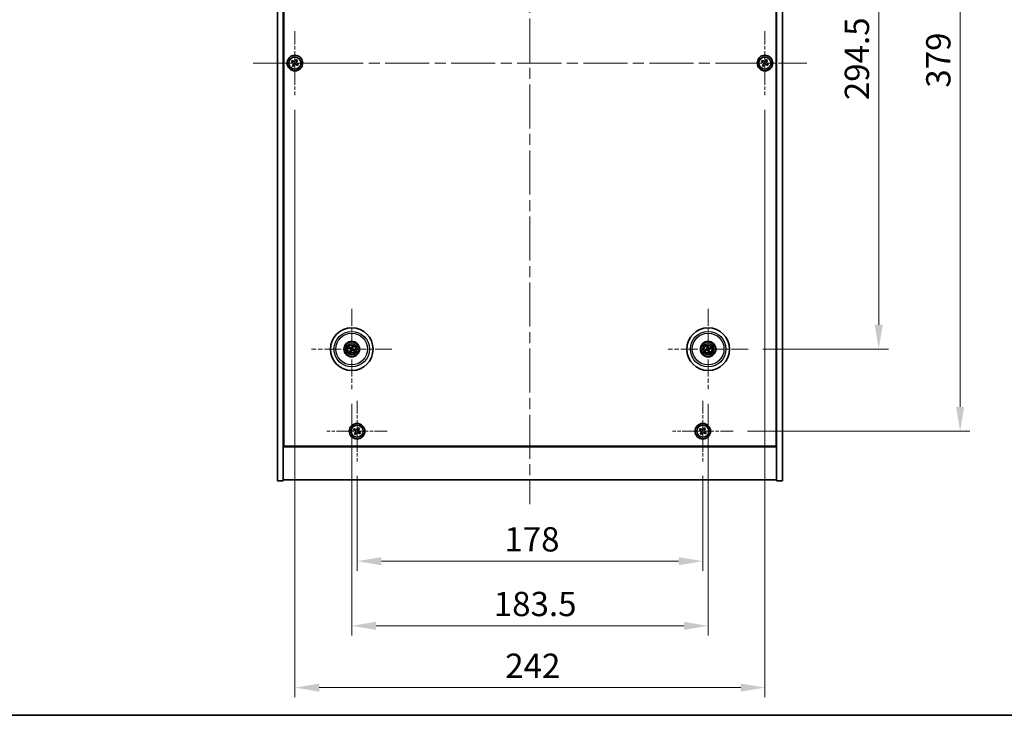
# Model space of a CAD drawing. Units: millimetres. Extents: x 58 to 8720, y 32 to 1437.
# Drawn here: x 2139 to 2646, y 32 to 390 of the extents above; entities that cross this region are included whole.
import ezdxf

# ---------------------------------------------------------------- set-up
doc = ezdxf.new("R2010")
doc.units = ezdxf.units.MM
doc.header["$LTSCALE"] = 4
doc.linetypes.add('CHAIN', pattern=[0.3543, 0.2362, -0.0295, 0.0591, -0.0295])
doc.layers.get('Defpoints').update_dxf_attribs({"lineweight": 25})
for name, color, linetype, lineweight in [('Border (ISO)', 7, 'Continuous', 35), ('Center Mark (ISO)', 131, 'Continuous', 18), ('Centerline (ISO)', 131, 'Continuous', 18), ('Dimension (ISO)', 7, 'Continuous', 18), ('Dimension (ISO) @ 1', 7, 'Continuous', 18), ('Visible (ISO)', 7, 'Continuous', 35), ('Visible Narrow (ISO)', 7, 'Continuous', 25)]:
    doc.layers.add(name, color=color, linetype=linetype, lineweight=lineweight)
doc.styles.add('Note Text (TK)', font='txt')
doc.dimstyles.new('Default - Method 1b (TK)', dxfattribs={"dimscale": 4, "dimtxt": 2.5, "dimasz": 2.5, "dimexe": 1, "dimexo": 1.5, "dimgap": 1, "dimtad": 1, "dimtoh": 1, "dimrnd": 1e-08, "dimdsep": 46, "dimtxsty": 'Note Text (TK)', "dimcen": 0.09, "dimdle": 5, "dimclrd": 100, "dimclre": 100, "dimclrt": 7, "dimadec": 1, "dimazin": 1, "dimtfac": 1, "dimtmove": 0, "dimatfit": 3, "dimfxl": 1, "dimtolj": 1, "dimlwd": -1, "dimlwe": -1, "dimarcsym": 0})

# ---------------------------------------------------------------- blocks, each defined once
blk = doc.blocks.new('図面枠 tk図枠')
at = {"layer": 'Border (ISO)'}
blk.add_line((14.5, 8), (405.5, 8), dxfattribs=at)
blk = doc.blocks.new('*D56')
at = {"layer": 'Defpoints', "color": 0}
for p in [(2514.01, 515.01), (2514.01, 220.51), (2581.19, 220.51)]:
    blk.add_point(p, dxfattribs=at)
at = {"layer": 'Dimension (ISO)', "color": 100}
for p, q in [((2521.51, 515.01), (2586.19, 515.01)), ((2581.19, 502.51), (2581.19, 233.01)), ((2521.51, 220.51), (2586.19, 220.51))]:
    blk.add_line(p, q, dxfattribs=at)
for points in [[(2579.11, 502.51), (2583.27, 502.51), (2581.19, 515.01)], [(2579.11, 233.01), (2583.27, 233.01), (2581.19, 220.51)]]:
    blk.add_solid(points, dxfattribs=at)
at = {"layer": 'Dimension (ISO)', "color": 7, "insert": (2569.94, 348.66), "char_height": 12.5, "attachment_point": 4, "rotation": 90, "style": 'Note Text (TK)'}
blk.add_mtext('\\A1;294.5', dxfattribs=at)
blk = doc.blocks.new('*D57')
at = {"layer": 'Defpoints', "color": 0}
for p in [(2506.17, 557.26), (2506.17, 178.26), (2623.1, 178.26)]:
    blk.add_point(p, dxfattribs=at)
at = {"layer": 'Dimension (ISO)', "color": 100}
for p, q in [((2513.67, 557.26), (2628.1, 557.26)), ((2623.1, 544.76), (2623.1, 190.76)), ((2513.67, 178.26), (2628.1, 178.26))]:
    blk.add_line(p, q, dxfattribs=at)
for points in [[(2621.01, 544.76), (2625.18, 544.76), (2623.1, 557.26)], [(2621.01, 190.76), (2625.18, 190.76), (2623.1, 178.26)]]:
    blk.add_solid(points, dxfattribs=at)
at = {"layer": 'Dimension (ISO)', "color": 7, "insert": (2611.85, 355.08), "char_height": 12.5, "attachment_point": 4, "rotation": 90, "style": 'Note Text (TK)'}
blk.add_mtext('\\A1;379', dxfattribs=at)
blk = doc.blocks.new('*D58')
at = {"layer": 'Defpoints', "color": 0}
for p in [(2312.61, 162.7), (2490.61, 162.7), (2490.61, 111.34)]:
    blk.add_point(p, dxfattribs=at)
at = {"layer": 'Dimension (ISO)', "color": 100}
for p, q in [((2312.61, 155.2), (2312.61, 106.34)), ((2490.61, 155.2), (2490.61, 106.34)), ((2325.11, 111.34), (2478.11, 111.34))]:
    blk.add_line(p, q, dxfattribs=at)
for points in [[(2325.11, 113.42), (2325.11, 109.26), (2312.61, 111.34)], [(2478.11, 113.42), (2478.11, 109.26), (2490.61, 111.34)]]:
    blk.add_solid(points, dxfattribs=at)
at = {"layer": 'Dimension (ISO)', "color": 7, "insert": (2388.44, 122.59), "char_height": 12.5, "attachment_point": 4, "style": 'Note Text (TK)'}
blk.add_mtext('\\A1;178', dxfattribs=at)
blk = doc.blocks.new('*D59')
at = {"layer": 'Defpoints', "color": 0}
for p in [(2309.86, 199.86), (2493.36, 199.86), (2493.36, 78.06)]:
    blk.add_point(p, dxfattribs=at)
at = {"layer": 'Dimension (ISO)', "color": 100}
for p, q in [((2309.86, 192.36), (2309.86, 73.06)), ((2493.36, 192.36), (2493.36, 73.06)), ((2322.36, 78.06), (2480.86, 78.06))]:
    blk.add_line(p, q, dxfattribs=at)
for points in [[(2322.36, 80.14), (2322.36, 75.97), (2309.86, 78.06)], [(2480.86, 80.14), (2480.86, 75.97), (2493.36, 78.06)]]:
    blk.add_solid(points, dxfattribs=at)
at = {"layer": 'Dimension (ISO)', "color": 7, "insert": (2383, 89.31), "char_height": 12.5, "attachment_point": 4, "style": 'Note Text (TK)'}
blk.add_mtext('\\A1;183.5', dxfattribs=at)
blk = doc.blocks.new('*D61')
at = {"layer": 'Defpoints', "color": 0}
for p in [(2280.61, 351.26), (2522.61, 351.26), (2522.61, 46.26)]:
    blk.add_point(p, dxfattribs=at)
at = {"layer": 'Dimension (ISO)', "color": 100}
for p, q in [((2280.61, 343.76), (2280.61, 41.26)), ((2522.61, 343.76), (2522.61, 41.26)), ((2293.11, 46.26), (2510.11, 46.26))]:
    blk.add_line(p, q, dxfattribs=at)
for points in [[(2293.11, 48.34), (2293.11, 44.18), (2280.61, 46.26)], [(2510.11, 48.34), (2510.11, 44.18), (2522.61, 46.26)]]:
    blk.add_solid(points, dxfattribs=at)
at = {"layer": 'Dimension (ISO)', "color": 7, "insert": (2388.9, 57.51), "char_height": 12.5, "attachment_point": 4, "style": 'Note Text (TK)'}
blk.add_mtext('\\A1;242', dxfattribs=at)

msp = doc.modelspace()

# ---------------------------------------------------------------- linework, layer by layer
at = {"layer": 'Center Mark (ISO)', "linetype": 'CHAIN', "ltscale": 7.333869}
for p, q in [((2280.6104, 384.2602), (2280.6104, 351.2602)), ((2522.6104, 384.2602), (2522.6104, 351.2602)), ((2297.1104, 367.7602), (2264.1104, 367.7602)), ((2539.1104, 367.7602), (2506.1104, 367.7602))]:
    msp.add_line(p, q, dxfattribs=at)
at = {"layer": 'Center Mark (ISO)', "linetype": 'CHAIN', "ltscale": 9.17975}
for p, q in [((2309.8604, 241.1631), (2309.8604, 199.8574)), ((2493.3604, 241.1631), (2493.3604, 199.8574)), ((2330.5133, 220.5102), (2289.2076, 220.5102)), ((2514.0133, 220.5102), (2472.7076, 220.5102))]:
    msp.add_line(p, q, dxfattribs=at)
at = {"layer": 'Center Mark (ISO)', "linetype": 'CHAIN', "ltscale": 6.914953}
for p, q in [((2312.6104, 193.8178), (2312.6104, 162.7027)), ((2490.6104, 193.8178), (2490.6104, 162.7027)), ((2328.168, 178.2602), (2297.0529, 178.2602)), ((2506.168, 178.2602), (2475.0529, 178.2602))]:
    msp.add_line(p, q, dxfattribs=at)
at = {"layer": 'Centerline (ISO)', "linetype": 'CHAIN', "ltscale": 23.990969}
for p, q in [((2401.6104, 594.7602), (2401.6104, 140.7602)), ((2259.1104, 367.7602), (2544.1104, 367.7602))]:
    msp.add_line(p, q, dxfattribs=at)
at = {"layer": 'Visible (ISO)'}
for p, q in [((2271.6104, 152.7602), (2271.6104, 582.7602)), ((2274.6104, 152.7602), (2274.6104, 582.7602)), ((2528.6104, 582.7602), (2528.6104, 152.7602)), ((2531.6104, 582.7602), (2531.6104, 152.7602)), ((2274.8604, 170.5102), (2274.8604, 565.0102)), ((2528.3604, 565.0102), (2528.3604, 170.5102)), ((2279.2496, 369.067), (2278.8517, 368.4431)), ((2278.8517, 368.4431), (2279.4756, 368.0451)), ((2279.8735, 368.6691), (2279.2496, 369.067)), ((2279.7016, 367.0233), (2279.3037, 366.3994)), ((2279.3037, 366.3994), (2279.9276, 366.0015)), ((2279.9276, 366.0015), (2280.3255, 366.6254)), ((2281.2933, 369.519), (2280.8954, 368.8951)), ((2281.9172, 369.1211), (2281.2933, 369.519)), ((2281.3474, 366.8514), (2281.9713, 366.4535)), ((2281.5193, 368.4971), (2281.9172, 369.1211)), ((2282.3692, 367.0774), (2281.7453, 367.4753)), ((2281.9713, 366.4535), (2282.3692, 367.0774)), ((2521.2496, 369.067), (2520.8517, 368.4431)), ((2520.8517, 368.4431), (2521.4756, 368.0451)), ((2521.8735, 368.6691), (2521.2496, 369.067)), ((2521.7016, 367.0233), (2521.3037, 366.3994)), ((2521.3037, 366.3994), (2521.9276, 366.0015)), ((2521.9276, 366.0015), (2522.3255, 366.6254)), ((2523.2933, 369.519), (2522.8954, 368.8951)), ((2523.9172, 369.1211), (2523.2933, 369.519)), ((2523.3474, 366.8514), (2523.9713, 366.4535)), ((2523.5193, 368.4971), (2523.9172, 369.1211)), ((2524.3692, 367.0774), (2523.7453, 367.4753)), ((2523.9713, 366.4535), (2524.3692, 367.0774)), ((2308.5477, 220.8743), (2309.0702, 220.729)), ((2309.1881, 220.9795), (2308.743, 221.2894)), ((2309.3912, 219.8379), (2309.0813, 219.3928)), ((2309.4964, 219.1975), (2309.6417, 219.72)), ((2310.2245, 221.823), (2310.0792, 221.3004)), ((2310.3297, 221.1826), (2310.6396, 221.6277)), ((2310.5328, 220.0409), (2310.9779, 219.7311)), ((2311.1732, 220.1462), (2310.6507, 220.2915)), ((2492.549, 220.3929), (2492.0123, 220.3146)), ((2492.1537, 219.8781), (2492.6343, 220.1294)), ((2492.7283, 221.717), (2492.9797, 221.2364)), ((2493.2431, 221.3217), (2493.1648, 221.8584)), ((2493.4778, 219.6988), (2493.5561, 219.1621)), ((2493.9926, 219.3035), (2493.7412, 219.7841)), ((2494.5672, 221.1423), (2494.0866, 220.891)), ((2494.1719, 220.6276), (2494.7086, 220.7059)), ((2274.6104, 183.7602), (2274.8604, 183.7602)), ((2274.6104, 183.2602), (2274.8604, 183.2602)), ((2528.6104, 183.7602), (2528.3604, 183.7602)), ((2528.3604, 183.2602), (2528.6104, 183.2602)), ((2311.2496, 179.567), (2310.8517, 178.9431)), ((2310.8517, 178.9431), (2311.4756, 178.5451)), ((2311.8735, 179.1691), (2311.2496, 179.567)), ((2311.7016, 177.5233), (2311.3037, 176.8994)), ((2313.2933, 180.019), (2312.8954, 179.3951)), ((2313.9172, 179.6211), (2313.2933, 180.019)), ((2313.5193, 178.9971), (2313.9172, 179.6211)), ((2314.3692, 177.5774), (2313.7453, 177.9753)), ((2313.9713, 176.9535), (2314.3692, 177.5774)), ((2489.2496, 179.567), (2488.8517, 178.9431)), ((2488.8517, 178.9431), (2489.4756, 178.5451)), ((2489.8735, 179.1691), (2489.2496, 179.567)), ((2489.7016, 177.5233), (2489.3037, 176.8994)), ((2491.2933, 180.019), (2490.8954, 179.3951)), ((2491.9172, 179.6211), (2491.2933, 180.019)), ((2491.5193, 178.9971), (2491.9172, 179.6211)), ((2492.3692, 177.5774), (2491.7453, 177.9753)), ((2491.9713, 176.9535), (2492.3692, 177.5774)), ((2311.3037, 176.8994), (2311.9276, 176.5015)), ((2311.9276, 176.5015), (2312.3255, 177.1254)), ((2313.3474, 177.3514), (2313.9713, 176.9535)), ((2489.3037, 176.8994), (2489.9276, 176.5015)), ((2489.9276, 176.5015), (2490.3255, 177.1254)), ((2491.3474, 177.3514), (2491.9713, 176.9535)), ((2274.6104, 170.2602), (2528.6104, 170.2602)), ((2528.3604, 170.5102), (2274.8604, 170.5102)), ((2271.6104, 152.7602), (2274.6104, 152.7602)), ((2528.6104, 153.2602), (2274.6104, 153.2602)), ((2531.6104, 152.7602), (2528.6104, 152.7602))]:
    msp.add_line(p, q, dxfattribs=at)
for centre, radius in [((2280.6104, 367.7602), 4), ((2280.6104, 367.7602), 3.15), ((2522.6104, 367.7602), 4), ((2522.6104, 367.7602), 3.15), ((2309.8604, 220.5102), 11), ((2493.3604, 220.5102), 11), ((2309.8604, 220.5102), 4), ((2309.8604, 220.5102), 3.75), ((2309.8604, 220.5102), 2.8), ((2493.3604, 220.5102), 4), ((2493.3604, 220.5102), 3.75), ((2493.3604, 220.5102), 2.8), ((2312.6104, 178.2602), 4), ((2312.6104, 178.2602), 3.15), ((2490.6104, 178.2602), 4), ((2490.6104, 178.2602), 3.15)]:
    msp.add_circle(centre, radius, dxfattribs=at)
for centre, start, end in [((2309.8604, 220.5102), 145.084832, 164.528207), ((2309.8604, 220.5102), 235.084832, 254.528207), ((2309.8604, 220.5102), 55.084832, 74.528207), ((2309.8604, 220.5102), 325.084832, 344.528207), ((2493.3604, 220.5102), 188.230251, 207.673627), ((2493.3604, 220.5102), 98.230251, 117.673627), ((2493.3604, 220.5102), 278.230251, 297.673627), ((2493.3604, 220.5102), 8.230251, 27.673627)]:
    msp.add_arc(centre, 0.8199, start, end, dxfattribs=at)
for centre, major_axis, start_param, end_param in [((2309.9349, 220.6653), (4.5047, -2.1628), 4.41540809, 4.62147044), ((2309.7885, 220.3541), (-4.5383, 2.0913), 4.80330753, 5.00936987), ((2310.0166, 220.4383), (-2.0913, -4.5383), 4.80330753, 5.00936987), ((2309.7054, 220.5847), (2.1628, 4.5047), 4.41540809, 4.62147044), ((2310.0155, 220.4358), (-2.1628, -4.5047), 4.41540809, 4.62147044), ((2309.9324, 220.6664), (4.5383, -2.0913), 4.80330753, 5.00936987), ((2309.7043, 220.5822), (2.0913, 4.5383), 4.80330753, 5.00936987), ((2309.786, 220.3552), (-4.5047, 2.1628), 4.41540809, 4.62147044), ((2493.4147, 220.3471), (-4.7414, -1.5777), 4.80330753, 5.00936987), ((2493.3087, 220.6742), (4.7658, 1.5026), 4.41540809, 4.62147044), ((2493.5245, 220.5619), (1.5026, -4.7658), 4.41540809, 4.62147044), ((2493.1973, 220.4559), (-1.5777, 4.7414), 4.80330753, 5.00936987), ((2493.5236, 220.5645), (1.5777, -4.7414), 4.80330753, 5.00936987), ((2493.4122, 220.3462), (-4.7658, -1.5026), 4.41540809, 4.62147044), ((2493.1964, 220.4585), (-1.5026, 4.7658), 4.41540809, 4.62147044), ((2493.3062, 220.6734), (4.7414, 1.5777), 4.80330753, 5.00936987)]:
    msp.add_ellipse(centre, major_axis=major_axis, ratio=0.08715574, start_param=start_param, end_param=end_param, dxfattribs=at)
for points, knots in [([(2279.7016, 367.0233), (2279.7513, 367.1012), (2279.789, 367.1946), (2279.8236, 367.3889), (2279.8204, 367.49), (2279.7801, 367.6721), (2279.7404, 367.7651), (2279.6271, 367.9267), (2279.5535, 367.9955), (2279.4756, 368.0451)], [0, 0, 0, 0, 0.027984541, 0.027984541, 0.055969081, 0.055969081, 0.083953622, 0.083953622, 0.111938162, 0.111938162, 0.111938162, 0.111938162]), ([(2279.8735, 368.6691), (2279.9515, 368.6194), (2280.0448, 368.5817), (2280.2391, 368.5471), (2280.3402, 368.5503), (2280.5223, 368.5906), (2280.6153, 368.6303), (2280.777, 368.7436), (2280.8457, 368.8171), (2280.8954, 368.8951)], [0.338363496, 0.338363496, 0.338363496, 0.338363496, 0.366348036, 0.366348036, 0.394332577, 0.394332577, 0.422317117, 0.422317117, 0.450301658, 0.450301658, 0.450301658, 0.450301658]), ([(2281.3474, 366.8514), (2281.2694, 366.9011), (2281.1761, 366.9388), (2280.9818, 366.9734), (2280.8807, 366.9702), (2280.6986, 366.9299), (2280.6056, 366.8902), (2280.4439, 366.7769), (2280.3752, 366.7033), (2280.3255, 366.6254)], [0.113199271, 0.113199271, 0.113199271, 0.113199271, 0.141183811, 0.141183811, 0.169168352, 0.169168352, 0.197152892, 0.197152892, 0.225137433, 0.225137433, 0.225137433, 0.225137433]), ([(2281.5193, 368.4971), (2281.4696, 368.4192), (2281.4319, 368.3259), (2281.3973, 368.1315), (2281.4005, 368.0305), (2281.4408, 367.8483), (2281.4805, 367.7554), (2281.5938, 367.5937), (2281.6674, 367.525), (2281.7453, 367.4753)], [0.225164225, 0.225164225, 0.225164225, 0.225164225, 0.253148765, 0.253148765, 0.281133306, 0.281133306, 0.309117846, 0.309117846, 0.337102387, 0.337102387, 0.337102387, 0.337102387]), ([(2521.7016, 367.0233), (2521.7513, 367.1012), (2521.789, 367.1946), (2521.8236, 367.3889), (2521.8204, 367.49), (2521.7801, 367.6721), (2521.7404, 367.7651), (2521.6271, 367.9267), (2521.5535, 367.9955), (2521.4756, 368.0451)], [0, 0, 0, 0, 0.027984541, 0.027984541, 0.055969081, 0.055969081, 0.083953622, 0.083953622, 0.111938162, 0.111938162, 0.111938162, 0.111938162]), ([(2521.8735, 368.6691), (2521.9515, 368.6194), (2522.0448, 368.5817), (2522.2391, 368.5471), (2522.3402, 368.5503), (2522.5223, 368.5906), (2522.6153, 368.6303), (2522.777, 368.7436), (2522.8457, 368.8171), (2522.8954, 368.8951)], [0.338363496, 0.338363496, 0.338363496, 0.338363496, 0.366348036, 0.366348036, 0.394332577, 0.394332577, 0.422317117, 0.422317117, 0.450301658, 0.450301658, 0.450301658, 0.450301658]), ([(2523.3474, 366.8514), (2523.2694, 366.9011), (2523.1761, 366.9388), (2522.9818, 366.9734), (2522.8807, 366.9702), (2522.6986, 366.9299), (2522.6056, 366.8902), (2522.4439, 366.7769), (2522.3752, 366.7033), (2522.3255, 366.6254)], [0.113199271, 0.113199271, 0.113199271, 0.113199271, 0.141183811, 0.141183811, 0.169168352, 0.169168352, 0.197152892, 0.197152892, 0.225137433, 0.225137433, 0.225137433, 0.225137433]), ([(2523.5193, 368.4971), (2523.4696, 368.4192), (2523.4319, 368.3259), (2523.3973, 368.1315), (2523.4005, 368.0305), (2523.4408, 367.8483), (2523.4805, 367.7554), (2523.5938, 367.5937), (2523.6674, 367.525), (2523.7453, 367.4753)], [0.225164225, 0.225164225, 0.225164225, 0.225164225, 0.253148765, 0.253148765, 0.281133306, 0.281133306, 0.309117846, 0.309117846, 0.337102387, 0.337102387, 0.337102387, 0.337102387]), ([(2308.5477, 220.8743), (2308.5431, 220.8755), (2308.5366, 220.8778), (2308.5216, 220.8834), (2308.51, 220.8881), (2308.4887, 220.8975), (2308.4751, 220.9037), (2308.455, 220.9134), (2308.4451, 220.9182), (2308.4364, 220.9227)], [0.0346009038, 0.0346009038, 0.0346009038, 0.0346009038, 0.0376365484, 0.0376365484, 0.0413929595, 0.0413929595, 0.045198241, 0.045198241, 0.0480896309, 0.0480896309, 0.0480896309, 0.0480896309]), ([(2308.6347, 221.3443), (2308.6437, 221.3404), (2308.6538, 221.3359), (2308.674, 221.3266), (2308.6875, 221.3201), (2308.7083, 221.3096), (2308.7193, 221.3037), (2308.7332, 221.2958), (2308.7391, 221.2921), (2308.743, 221.2894)], [0.0122628834, 0.0122628834, 0.0122628834, 0.0122628834, 0.0151542734, 0.0151542734, 0.0189595549, 0.0189595549, 0.022715966, 0.022715966, 0.0257516105, 0.0257516105, 0.0257516105, 0.0257516105]), ([(2309.0264, 219.2845), (2309.0303, 219.2935), (2309.0347, 219.3035), (2309.0441, 219.3238), (2309.0506, 219.3373), (2309.0611, 219.3581), (2309.067, 219.3691), (2309.0749, 219.383), (2309.0785, 219.3889), (2309.0813, 219.3928)], [0.0122628834, 0.0122628834, 0.0122628834, 0.0122628834, 0.0151542734, 0.0151542734, 0.0189595549, 0.0189595549, 0.022715966, 0.022715966, 0.0257516105, 0.0257516105, 0.0257516105, 0.0257516105]), ([(2309.3382, 220.4706), (2309.3605, 220.4597), (2309.3822, 220.4436), (2309.4175, 220.4039), (2309.431, 220.3804), (2309.4475, 220.3333), (2309.4517, 220.3065), (2309.449, 220.2547), (2309.4427, 220.2296), (2309.4328, 220.2077)], [0, 0, 0, 0, 0.0074949209, 0.0074949209, 0.0149898419, 0.0149898419, 0.0224863874, 0.0224863874, 0.0296679253, 0.0296679253, 0.0296679253, 0.0296679253]), ([(2309.3958, 220.5906), (2309.4282, 220.5769), (2309.459, 220.5572), (2309.502, 220.5191), (2309.52, 220.4995), (2309.5505, 220.4552), (2309.5631, 220.4306), (2309.5806, 220.382), (2309.5866, 220.355), (2309.5913, 220.3014), (2309.59, 220.2749), (2309.5811, 220.2181), (2309.5699, 220.1833), (2309.5538, 220.152)], [0.1466285026, 0.1466285026, 0.1466285026, 0.1466285026, 0.1576101955, 0.1576101955, 0.1653520771, 0.1653520771, 0.1730939586, 0.1730939586, 0.1808358402, 0.1808358402, 0.1885777218, 0.1885777218, 0.1995594146, 0.1995594146, 0.1995594146, 0.1995594146]), ([(2309.4964, 219.1975), (2309.4952, 219.1929), (2309.4929, 219.1864), (2309.4873, 219.1714), (2309.4825, 219.1598), (2309.4732, 219.1384), (2309.467, 219.1249), (2309.4573, 219.1048), (2309.4525, 219.0949), (2309.448, 219.0862)], [0.0346009038, 0.0346009038, 0.0346009038, 0.0346009038, 0.0376365484, 0.0376365484, 0.0413929595, 0.0413929595, 0.045198241, 0.045198241, 0.0480896309, 0.0480896309, 0.0480896309, 0.0480896309]), ([(2309.9409, 220.9749), (2309.9271, 220.9425), (2309.9074, 220.9117), (2309.8693, 220.8686), (2309.8497, 220.8507), (2309.8055, 220.8202), (2309.7808, 220.8076), (2309.7322, 220.7901), (2309.7052, 220.7841), (2309.6516, 220.7794), (2309.6251, 220.7807), (2309.5683, 220.7896), (2309.5335, 220.8008), (2309.5022, 220.8169)], [0.1466285026, 0.1466285026, 0.1466285026, 0.1466285026, 0.1576101955, 0.1576101955, 0.1653520771, 0.1653520771, 0.1730939586, 0.1730939586, 0.1808358402, 0.1808358402, 0.1885777218, 0.1885777218, 0.1995594146, 0.1995594146, 0.1995594146, 0.1995594146]), ([(2309.8208, 221.0325), (2309.8099, 221.0102), (2309.7938, 220.9885), (2309.7542, 220.9532), (2309.7307, 220.9397), (2309.6835, 220.9231), (2309.6567, 220.919), (2309.6049, 220.9216), (2309.5798, 220.928), (2309.558, 220.9378)], [0, 0, 0, 0, 0.0074949209, 0.0074949209, 0.0149898419, 0.0149898419, 0.0224863874, 0.0224863874, 0.0296679253, 0.0296679253, 0.0296679253, 0.0296679253]), ([(2309.78, 220.0456), (2309.7938, 220.0779), (2309.8135, 220.1087), (2309.8516, 220.1518), (2309.8712, 220.1698), (2309.9154, 220.2003), (2309.9401, 220.2128), (2309.9887, 220.2303), (2310.0157, 220.2364), (2310.0693, 220.2411), (2310.0958, 220.2398), (2310.1526, 220.2309), (2310.1874, 220.2197), (2310.2187, 220.2035)], [0.1466285026, 0.1466285026, 0.1466285026, 0.1466285026, 0.1576101955, 0.1576101955, 0.1653520771, 0.1653520771, 0.1730939586, 0.1730939586, 0.1808358402, 0.1808358402, 0.1885777218, 0.1885777218, 0.1995594146, 0.1995594146, 0.1995594146, 0.1995594146]), ([(2309.9001, 219.9879), (2309.911, 220.0103), (2309.9271, 220.032), (2309.9667, 220.0672), (2309.9902, 220.0808), (2310.0374, 220.0973), (2310.0642, 220.1015), (2310.116, 220.0988), (2310.1411, 220.0925), (2310.1629, 220.0826)], [0, 0, 0, 0, 0.0074949209, 0.0074949209, 0.0149898419, 0.0149898419, 0.0224863874, 0.0224863874, 0.0296679253, 0.0296679253, 0.0296679253, 0.0296679253]), ([(2310.3251, 220.4298), (2310.2927, 220.4436), (2310.2619, 220.4633), (2310.2189, 220.5014), (2310.2009, 220.521), (2310.1704, 220.5652), (2310.1578, 220.5899), (2310.1403, 220.6385), (2310.1343, 220.6655), (2310.1296, 220.719), (2310.1309, 220.7455), (2310.1398, 220.8024), (2310.151, 220.8372), (2310.1671, 220.8685)], [0.1466285026, 0.1466285026, 0.1466285026, 0.1466285026, 0.1576101955, 0.1576101955, 0.1653520771, 0.1653520771, 0.1730939586, 0.1730939586, 0.1808358402, 0.1808358402, 0.1885777218, 0.1885777218, 0.1995594146, 0.1995594146, 0.1995594146, 0.1995594146]), ([(2310.2245, 221.823), (2310.2257, 221.8275), (2310.228, 221.8341), (2310.2336, 221.8491), (2310.2384, 221.8607), (2310.2477, 221.882), (2310.2539, 221.8956), (2310.2636, 221.9157), (2310.2684, 221.9256), (2310.2729, 221.9343)], [0.0346009038, 0.0346009038, 0.0346009038, 0.0346009038, 0.0376365484, 0.0376365484, 0.0413929595, 0.0413929595, 0.045198241, 0.045198241, 0.0480896309, 0.0480896309, 0.0480896309, 0.0480896309]), ([(2310.3827, 220.5498), (2310.3604, 220.5608), (2310.3387, 220.5769), (2310.3034, 220.6165), (2310.2899, 220.64), (2310.2734, 220.6872), (2310.2692, 220.714), (2310.2719, 220.7658), (2310.2782, 220.7909), (2310.2881, 220.8127)], [0, 0, 0, 0, 0.0074949209, 0.0074949209, 0.0149898419, 0.0149898419, 0.0224863874, 0.0224863874, 0.0296679253, 0.0296679253, 0.0296679253, 0.0296679253]), ([(2310.6945, 221.736), (2310.6906, 221.7269), (2310.6862, 221.7169), (2310.6768, 221.6966), (2310.6703, 221.6832), (2310.6598, 221.6624), (2310.6539, 221.6514), (2310.646, 221.6375), (2310.6424, 221.6316), (2310.6396, 221.6277)], [0.0122628834, 0.0122628834, 0.0122628834, 0.0122628834, 0.0151542734, 0.0151542734, 0.0189595549, 0.0189595549, 0.022715966, 0.022715966, 0.0257516105, 0.0257516105, 0.0257516105, 0.0257516105]), ([(2311.0862, 219.6762), (2311.0772, 219.6801), (2311.0671, 219.6845), (2311.0469, 219.6939), (2311.0334, 219.7004), (2311.0126, 219.7109), (2311.0016, 219.7167), (2310.9877, 219.7247), (2310.9818, 219.7283), (2310.9779, 219.7311)], [0.0122628834, 0.0122628834, 0.0122628834, 0.0122628834, 0.0151542734, 0.0151542734, 0.0189595549, 0.0189595549, 0.022715966, 0.022715966, 0.0257516105, 0.0257516105, 0.0257516105, 0.0257516105]), ([(2311.1732, 220.1462), (2311.1778, 220.1449), (2311.1843, 220.1427), (2311.1993, 220.1371), (2311.2109, 220.1323), (2311.2322, 220.123), (2311.2458, 220.1168), (2311.2659, 220.1071), (2311.2758, 220.1022), (2311.2845, 220.0977)], [0.0346009038, 0.0346009038, 0.0346009038, 0.0346009038, 0.0376365484, 0.0376365484, 0.0413929595, 0.0413929595, 0.045198241, 0.045198241, 0.0480896309, 0.0480896309, 0.0480896309, 0.0480896309]), ([(2491.8958, 220.2805), (2491.905, 220.2839), (2491.9154, 220.2875), (2491.9365, 220.2945), (2491.9508, 220.299), (2491.9732, 220.3056), (2491.9852, 220.3088), (2492.0008, 220.3125), (2492.0076, 220.3139), (2492.0123, 220.3146)], [0.0122628834, 0.0122628834, 0.0122628834, 0.0122628834, 0.0151542734, 0.0151542734, 0.0189595549, 0.0189595549, 0.022715966, 0.022715966, 0.0257516105, 0.0257516105, 0.0257516105, 0.0257516105]), ([(2492.1537, 219.8781), (2492.1495, 219.8759), (2492.1432, 219.8731), (2492.1284, 219.8669), (2492.1167, 219.8625), (2492.0948, 219.8547), (2492.0806, 219.8499), (2492.0593, 219.8432), (2492.0488, 219.84), (2492.0393, 219.8373)], [0.0346009038, 0.0346009038, 0.0346009038, 0.0346009038, 0.0376365484, 0.0376365484, 0.0413929595, 0.0413929595, 0.045198241, 0.045198241, 0.0480896309, 0.0480896309, 0.0480896309, 0.0480896309]), ([(2492.7283, 221.717), (2492.7261, 221.7212), (2492.7233, 221.7275), (2492.7171, 221.7423), (2492.7127, 221.754), (2492.7049, 221.7759), (2492.7001, 221.7901), (2492.6934, 221.8114), (2492.6903, 221.8219), (2492.6876, 221.8313)], [0.0346009038, 0.0346009038, 0.0346009038, 0.0346009038, 0.0376365484, 0.0376365484, 0.0413929595, 0.0413929595, 0.045198241, 0.045198241, 0.0480896309, 0.0480896309, 0.0480896309, 0.0480896309]), ([(2492.9744, 220.8642), (2492.9817, 220.8404), (2492.9848, 220.8136), (2492.98, 220.7608), (2492.9721, 220.7348), (2492.949, 220.6905), (2492.9323, 220.6692), (2492.8926, 220.6356), (2492.87, 220.6231), (2492.8473, 220.6154)], [0, 0, 0, 0, 0.0074949209, 0.0074949209, 0.0149898419, 0.0149898419, 0.0224863874, 0.0224863874, 0.0296679253, 0.0296679253, 0.0296679253, 0.0296679253]), ([(2493.1014, 220.9043), (2493.1134, 220.8712), (2493.1202, 220.8353), (2493.1218, 220.7778), (2493.1198, 220.7513), (2493.1084, 220.6988), (2493.0989, 220.6727), (2493.0755, 220.6268), (2493.0599, 220.6039), (2493.024, 220.5638), (2493.0038, 220.5467), (2492.9562, 220.5143), (2492.9232, 220.4986), (2492.8893, 220.489)], [0.1466285026, 0.1466285026, 0.1466285026, 0.1466285026, 0.1576101955, 0.1576101955, 0.1653520771, 0.1653520771, 0.1730939586, 0.1730939586, 0.1808358402, 0.1808358402, 0.1885777218, 0.1885777218, 0.1995594146, 0.1995594146, 0.1995594146, 0.1995594146]), ([(2492.9664, 220.2511), (2492.9995, 220.2632), (2493.0354, 220.2699), (2493.0929, 220.2716), (2493.1194, 220.2695), (2493.1719, 220.2581), (2493.198, 220.2487), (2493.2439, 220.2253), (2493.2668, 220.2097), (2493.3069, 220.1738), (2493.324, 220.1536), (2493.3564, 220.106), (2493.3721, 220.073), (2493.3816, 220.0391)], [0.1466285026, 0.1466285026, 0.1466285026, 0.1466285026, 0.1576101955, 0.1576101955, 0.1653520771, 0.1653520771, 0.1730939586, 0.1730939586, 0.1808358402, 0.1808358402, 0.1885777218, 0.1885777218, 0.1995594146, 0.1995594146, 0.1995594146, 0.1995594146]), ([(2493.0065, 220.1242), (2493.0302, 220.1315), (2493.0571, 220.1346), (2493.1099, 220.1297), (2493.1358, 220.1218), (2493.1802, 220.0988), (2493.2015, 220.0821), (2493.235, 220.0424), (2493.2476, 220.0198), (2493.2553, 219.9971)], [0, 0, 0, 0, 0.0074949209, 0.0074949209, 0.0149898419, 0.0149898419, 0.0224863874, 0.0224863874, 0.0296679253, 0.0296679253, 0.0296679253, 0.0296679253]), ([(2493.1308, 221.9749), (2493.1341, 221.9657), (2493.1377, 221.9553), (2493.1448, 221.9341), (2493.1492, 221.9199), (2493.1558, 221.8975), (2493.159, 221.8855), (2493.1627, 221.8699), (2493.1641, 221.8631), (2493.1648, 221.8584)], [0.0122628834, 0.0122628834, 0.0122628834, 0.0122628834, 0.0151542734, 0.0151542734, 0.0189595549, 0.0189595549, 0.022715966, 0.022715966, 0.0257516105, 0.0257516105, 0.0257516105, 0.0257516105]), ([(2493.7545, 220.7693), (2493.7214, 220.7572), (2493.6855, 220.7505), (2493.628, 220.7489), (2493.6015, 220.7509), (2493.549, 220.7623), (2493.5229, 220.7717), (2493.477, 220.7952), (2493.4541, 220.8108), (2493.414, 220.8466), (2493.3969, 220.8669), (2493.3645, 220.9144), (2493.3488, 220.9475), (2493.3393, 220.9813)], [0.1466285026, 0.1466285026, 0.1466285026, 0.1466285026, 0.1576101955, 0.1576101955, 0.1653520771, 0.1653520771, 0.1730939586, 0.1730939586, 0.1808358402, 0.1808358402, 0.1885777218, 0.1885777218, 0.1995594146, 0.1995594146, 0.1995594146, 0.1995594146]), ([(2493.7144, 220.8963), (2493.6906, 220.889), (2493.6638, 220.8859), (2493.611, 220.8907), (2493.5851, 220.8986), (2493.5407, 220.9217), (2493.5194, 220.9384), (2493.4859, 220.978), (2493.4733, 221.0007), (2493.4656, 221.0234)], [0, 0, 0, 0, 0.0074949209, 0.0074949209, 0.0149898419, 0.0149898419, 0.0224863874, 0.0224863874, 0.0296679253, 0.0296679253, 0.0296679253, 0.0296679253]), ([(2493.5901, 219.0455), (2493.5868, 219.0548), (2493.5832, 219.0651), (2493.5761, 219.0863), (2493.5717, 219.1006), (2493.5651, 219.1229), (2493.5619, 219.135), (2493.5582, 219.1506), (2493.5568, 219.1574), (2493.5561, 219.1621)], [0.0122628834, 0.0122628834, 0.0122628834, 0.0122628834, 0.0151542734, 0.0151542734, 0.0189595549, 0.0189595549, 0.022715966, 0.022715966, 0.0257516105, 0.0257516105, 0.0257516105, 0.0257516105]), ([(2493.6195, 220.1162), (2493.6075, 220.1493), (2493.6007, 220.1852), (2493.5991, 220.2427), (2493.6011, 220.2692), (2493.6125, 220.3217), (2493.622, 220.3477), (2493.6454, 220.3937), (2493.661, 220.4166), (2493.6969, 220.4566), (2493.7171, 220.4738), (2493.7647, 220.5062), (2493.7977, 220.5218), (2493.8316, 220.5314)], [0.1466285026, 0.1466285026, 0.1466285026, 0.1466285026, 0.1576101955, 0.1576101955, 0.1653520771, 0.1653520771, 0.1730939586, 0.1730939586, 0.1808358402, 0.1808358402, 0.1885777218, 0.1885777218, 0.1995594146, 0.1995594146, 0.1995594146, 0.1995594146]), ([(2493.7465, 220.1562), (2493.7392, 220.18), (2493.7361, 220.2069), (2493.7409, 220.2597), (2493.7488, 220.2856), (2493.7719, 220.33), (2493.7886, 220.3513), (2493.8283, 220.3848), (2493.8509, 220.3974), (2493.8736, 220.4051)], [0, 0, 0, 0, 0.0074949209, 0.0074949209, 0.0149898419, 0.0149898419, 0.0224863874, 0.0224863874, 0.0296679253, 0.0296679253, 0.0296679253, 0.0296679253]), ([(2493.9926, 219.3035), (2493.9948, 219.2993), (2493.9976, 219.293), (2494.0038, 219.2782), (2494.0082, 219.2665), (2494.016, 219.2445), (2494.0208, 219.2304), (2494.0275, 219.2091), (2494.0306, 219.1986), (2494.0333, 219.1891)], [0.0346009038, 0.0346009038, 0.0346009038, 0.0346009038, 0.0376365484, 0.0376365484, 0.0413929595, 0.0413929595, 0.045198241, 0.045198241, 0.0480896309, 0.0480896309, 0.0480896309, 0.0480896309]), ([(2494.5672, 221.1423), (2494.5714, 221.1446), (2494.5777, 221.1474), (2494.5925, 221.1535), (2494.6042, 221.158), (2494.6261, 221.1658), (2494.6403, 221.1705), (2494.6616, 221.1772), (2494.6721, 221.1804), (2494.6816, 221.1831)], [0.0346009038, 0.0346009038, 0.0346009038, 0.0346009038, 0.0376365484, 0.0376365484, 0.0413929595, 0.0413929595, 0.045198241, 0.045198241, 0.0480896309, 0.0480896309, 0.0480896309, 0.0480896309]), ([(2494.8251, 220.7399), (2494.8159, 220.7366), (2494.8055, 220.733), (2494.7844, 220.7259), (2494.7701, 220.7215), (2494.7477, 220.7149), (2494.7357, 220.7117), (2494.7201, 220.708), (2494.7133, 220.7066), (2494.7086, 220.7059)], [0.0122628834, 0.0122628834, 0.0122628834, 0.0122628834, 0.0151542734, 0.0151542734, 0.0189595549, 0.0189595549, 0.022715966, 0.022715966, 0.0257516105, 0.0257516105, 0.0257516105, 0.0257516105]), ([(2311.7016, 177.5233), (2311.7513, 177.6012), (2311.789, 177.6946), (2311.8236, 177.8889), (2311.8204, 177.99), (2311.7801, 178.1721), (2311.7404, 178.2651), (2311.6271, 178.4267), (2311.5535, 178.4955), (2311.4756, 178.5451)], [0, 0, 0, 0, 0.027984541, 0.027984541, 0.055969081, 0.055969081, 0.083953622, 0.083953622, 0.111938162, 0.111938162, 0.111938162, 0.111938162]), ([(2311.8735, 179.1691), (2311.9515, 179.1194), (2312.0448, 179.0817), (2312.2391, 179.0471), (2312.3402, 179.0503), (2312.5223, 179.0906), (2312.6153, 179.1303), (2312.777, 179.2436), (2312.8457, 179.3171), (2312.8954, 179.3951)], [0.338363496, 0.338363496, 0.338363496, 0.338363496, 0.366348036, 0.366348036, 0.394332577, 0.394332577, 0.422317117, 0.422317117, 0.450301658, 0.450301658, 0.450301658, 0.450301658]), ([(2313.3474, 177.3514), (2313.2694, 177.4011), (2313.1761, 177.4388), (2312.9818, 177.4734), (2312.8807, 177.4702), (2312.6986, 177.4299), (2312.6056, 177.3902), (2312.4439, 177.2769), (2312.3752, 177.2033), (2312.3255, 177.1254)], [0.113199271, 0.113199271, 0.113199271, 0.113199271, 0.141183811, 0.141183811, 0.169168352, 0.169168352, 0.197152892, 0.197152892, 0.225137433, 0.225137433, 0.225137433, 0.225137433]), ([(2313.5193, 178.9971), (2313.4696, 178.9192), (2313.4319, 178.8259), (2313.3973, 178.6315), (2313.4005, 178.5305), (2313.4408, 178.3483), (2313.4805, 178.2554), (2313.5938, 178.0937), (2313.6674, 178.025), (2313.7453, 177.9753)], [0.225164225, 0.225164225, 0.225164225, 0.225164225, 0.253148765, 0.253148765, 0.281133306, 0.281133306, 0.309117846, 0.309117846, 0.337102387, 0.337102387, 0.337102387, 0.337102387]), ([(2489.7016, 177.5233), (2489.7513, 177.6012), (2489.789, 177.6946), (2489.8236, 177.8889), (2489.8204, 177.99), (2489.7801, 178.1721), (2489.7404, 178.2651), (2489.6271, 178.4267), (2489.5535, 178.4955), (2489.4756, 178.5451)], [0, 0, 0, 0, 0.027984541, 0.027984541, 0.055969081, 0.055969081, 0.083953622, 0.083953622, 0.111938162, 0.111938162, 0.111938162, 0.111938162]), ([(2489.8735, 179.1691), (2489.9515, 179.1194), (2490.0448, 179.0817), (2490.2391, 179.0471), (2490.3402, 179.0503), (2490.5223, 179.0906), (2490.6153, 179.1303), (2490.777, 179.2436), (2490.8457, 179.3171), (2490.8954, 179.3951)], [0.338363496, 0.338363496, 0.338363496, 0.338363496, 0.366348036, 0.366348036, 0.394332577, 0.394332577, 0.422317117, 0.422317117, 0.450301658, 0.450301658, 0.450301658, 0.450301658]), ([(2491.3474, 177.3514), (2491.2694, 177.4011), (2491.1761, 177.4388), (2490.9818, 177.4734), (2490.8807, 177.4702), (2490.6986, 177.4299), (2490.6056, 177.3902), (2490.4439, 177.2769), (2490.3752, 177.2033), (2490.3255, 177.1254)], [0.113199271, 0.113199271, 0.113199271, 0.113199271, 0.141183811, 0.141183811, 0.169168352, 0.169168352, 0.197152892, 0.197152892, 0.225137433, 0.225137433, 0.225137433, 0.225137433]), ([(2491.5193, 178.9971), (2491.4696, 178.9192), (2491.4319, 178.8259), (2491.3973, 178.6315), (2491.4005, 178.5305), (2491.4408, 178.3483), (2491.4805, 178.2554), (2491.5938, 178.0937), (2491.6674, 178.025), (2491.7453, 177.9753)], [0.225164225, 0.225164225, 0.225164225, 0.225164225, 0.253148765, 0.253148765, 0.281133306, 0.281133306, 0.309117846, 0.309117846, 0.337102387, 0.337102387, 0.337102387, 0.337102387])]:
    msp.add_open_spline(points, degree=3, knots=knots, dxfattribs=at)
for points, weights in [([(2309.0702, 220.729), (2309.2773, 220.6411), (2309.3958, 220.5906)], [1, 1.31905273402, 1.607360829]), ([(2309.5022, 220.8169), (2309.3878, 220.8761), (2309.1881, 220.9795)], [1.607360829, 1.31905273402, 1]), ([(2309.5538, 220.152), (2309.4946, 220.0376), (2309.3912, 219.8379)], [1.607360829, 1.31905273402, 1]), ([(2309.6417, 219.72), (2309.7296, 219.9271), (2309.78, 220.0456)], [1, 1.31905273402, 1.607360829]), ([(2310.0792, 221.3004), (2309.9913, 221.0934), (2309.9409, 220.9749)], [1, 1.31905273402, 1.607360829]), ([(2310.1671, 220.8685), (2310.2263, 220.9828), (2310.3297, 221.1826)], [1.607360829, 1.31905273402, 1]), ([(2310.2187, 220.2035), (2310.3331, 220.1444), (2310.5328, 220.0409)], [1.607360829, 1.31905273402, 1]), ([(2310.6507, 220.2915), (2310.4436, 220.3794), (2310.3251, 220.4298)], [1, 1.31905273402, 1.607360829]), ([(2492.8893, 220.489), (2492.7654, 220.454), (2492.549, 220.3929)], [1.607360829, 1.31905273402, 1]), ([(2492.6343, 220.1294), (2492.8455, 220.2069), (2492.9664, 220.2511)], [1, 1.31905273402, 1.607360829]), ([(2492.9797, 221.2364), (2493.0571, 221.0252), (2493.1014, 220.9043)], [1, 1.31905273402, 1.607360829]), ([(2493.3393, 220.9813), (2493.3042, 221.1052), (2493.2431, 221.3217)], [1.607360829, 1.31905273402, 1]), ([(2493.3816, 220.0391), (2493.4167, 219.9152), (2493.4778, 219.6988)], [1.607360829, 1.31905273402, 1]), ([(2493.7412, 219.7841), (2493.6638, 219.9953), (2493.6195, 220.1162)], [1, 1.31905273402, 1.607360829]), ([(2494.0866, 220.891), (2493.8754, 220.8136), (2493.7545, 220.7693)], [1, 1.31905273402, 1.607360829]), ([(2493.8316, 220.5314), (2493.9555, 220.5665), (2494.1719, 220.6276)], [1.607360829, 1.31905273402, 1])]:
    msp.add_rational_spline(points, weights, degree=2, dxfattribs=at)
at = {"layer": 'Visible Narrow (ISO)'}
for p, q in [((2309.3382, 220.4706), (2309.3958, 220.5906)), ((2309.4328, 220.2077), (2309.5538, 220.152)), ((2309.558, 220.9378), (2309.5022, 220.8169)), ((2309.9001, 219.9879), (2309.78, 220.0456)), ((2309.8208, 221.0325), (2309.9409, 220.9749)), ((2310.1629, 220.0826), (2310.2187, 220.2035)), ((2310.2881, 220.8127), (2310.1671, 220.8685)), ((2310.3827, 220.5498), (2310.3251, 220.4298)), ((2492.8473, 220.6154), (2492.8893, 220.489)), ((2493.0065, 220.1242), (2492.9664, 220.2511)), ((2492.9744, 220.8642), (2493.1014, 220.9043)), ((2493.2553, 219.9971), (2493.3816, 220.0391)), ((2493.4656, 221.0234), (2493.3393, 220.9813)), ((2493.7465, 220.1562), (2493.6195, 220.1162)), ((2493.7144, 220.8963), (2493.7545, 220.7693)), ((2493.8736, 220.4051), (2493.8316, 220.5314))]:
    msp.add_line(p, q, dxfattribs=at)
for centre, radius in [((2280.6104, 367.7602), 3.0575), ((2522.6104, 367.7602), 3.0575), ((2309.8604, 220.5102), 9.1393), ((2309.8604, 220.5102), 8.1529), ((2493.3604, 220.5102), 9.1393), ((2493.3604, 220.5102), 8.1529), ((2309.8604, 220.5102), 2.7135), ((2493.3604, 220.5102), 2.7135), ((2309.8604, 220.5102), 1.9975), ((2493.3604, 220.5102), 1.9975), ((2312.6104, 178.2602), 3.0575), ((2490.6104, 178.2602), 3.0575)]:
    msp.add_circle(centre, radius, dxfattribs=at)
for centre, radius, start, end in [((2309.8604, 220.5102), 1.4826, 145.76699, 163.846049), ((2309.8604, 220.5102), 1.3623, 145.111841, 164.501198), ((2309.8604, 220.5102), 1.4826, 235.76699, 253.846049), ((2309.8604, 220.5102), 1.3623, 235.111841, 254.501198), ((2309.8604, 220.5102), 1.3623, 55.111841, 74.501198), ((2309.8604, 220.5102), 1.4826, 55.76699, 73.846049), ((2309.8604, 220.5102), 1.3623, 325.111841, 344.501198), ((2309.8604, 220.5102), 1.4826, 325.76699, 343.846049), ((2493.3604, 220.5102), 1.4826, 188.912409, 206.991468), ((2493.3604, 220.5102), 1.3623, 188.25726, 207.646618), ((2493.3604, 220.5102), 1.4826, 98.912409, 116.991468), ((2493.3604, 220.5102), 1.3623, 98.25726, 117.646618), ((2493.3604, 220.5102), 1.3623, 278.25726, 297.646618), ((2493.3604, 220.5102), 1.4826, 278.912409, 296.991468), ((2493.3604, 220.5102), 1.3623, 8.25726, 27.646618), ((2493.3604, 220.5102), 1.4826, 8.912409, 26.991468)]:
    msp.add_arc(centre, radius, start, end, dxfattribs=at)

# ---------------------------------------------------------------- block references
at = {"xscale": 5, "yscale": 5, "zscale": 5}
msp.add_blockref('図面枠 tk図枠', (1559.5, -8), dxfattribs=at)

# ---------------------------------------------------------------- dimensions: what is measured, and where the dimension line sits
at = {"layer": 'Dimension (ISO) @ 1', "color": 100}
for base, p1, p2, angle, picture, middle in [((2623.0962, 178.2602), (2506.168, 557.2602), (2506.168, 178.2602), 90, '*D57', (2623.0962, 367.7602)), ((2581.1911, 220.5102), (2514.0133, 515.0102), (2514.0133, 220.5102), 90, '*D56', (2581.1911, 367.7602)), ((2522.6104, 46.2602), (2280.6104, 351.2602), (2522.6104, 351.2602), 180, '*D61', (2401.6104, 46.2602)), ((2493.3604, 78.0562), (2309.8604, 199.8574), (2493.3604, 199.8574), 180, '*D59', (2401.6104, 78.0562)), ((2490.6104, 111.3386), (2312.6104, 162.7027), (2490.6104, 162.7027), 180, '*D58', (2400.6891, 111.3386))]:
    dim = msp.add_linear_dim(base=base, p1=p1, p2=p2, angle=angle, dimstyle='Default - Method 1b (TK)', override={"dimscale": 1, "dimtxt": 12.5, "dimasz": 12.5, "dimexe": 5, "dimexo": 7.5, "dimgap": 5, "dimtoh": 0, "dimdec": 2, "dimcen": 0.45, "dimtol": 0, "dimlim": 0, "dimtp": 0, "dimtm": 0, "dimtdec": 2, "dimtix": 0, "dimtofl": 0, "dimtmove": 0, "dimatfit": 1}, dxfattribs=at)
    dim.commit()
    dim.dimension.update_dxf_attribs({"geometry": picture, "text_midpoint": middle, "dimtype": 128})

doc.saveas('drawing.dxf')
